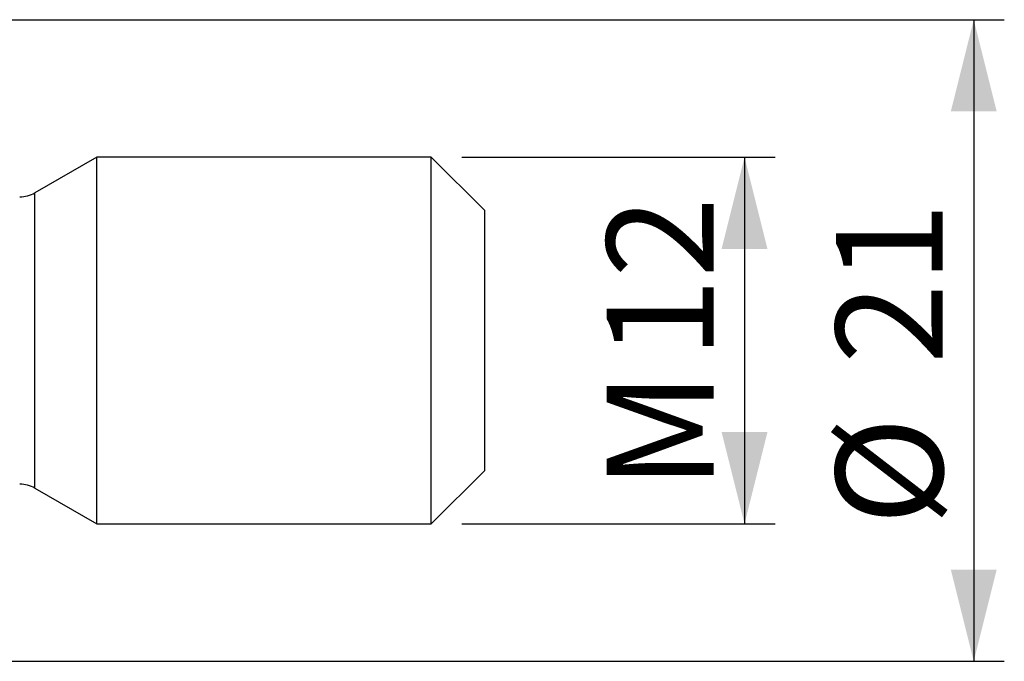
# Model space of a CAD drawing. Units: millimetres. Extents: x 5 to 292, y 5 to 205.
# Drawn here: x 131 to 163, y 153 to 174 of the extents above; entities that cross this region are included whole.
import ezdxf

# ---------------------------------------------------------------- set-up
doc = ezdxf.new("R2010")
doc.units = ezdxf.units.MM
doc.layers.add('DÜNNE_LINIE', color=153, linetype='Continuous')
doc.styles.add('SLDTEXTSTYLE1', font='TXT', dxfattribs={"width": 0.75})
doc.dimstyles.new('SLDDIMSTYLE0', dxfattribs={"dimtxt": 3.5, "dimasz": 3, "dimexe": 0, "dimexo": 0.0625, "dimgap": 0.875, "dimtad": 1, "dimdec": 3, "dimrnd": 1e-09, "dimzin": 12, "dimdsep": 46, "dimtxsty": 'SLDTEXTSTYLE1', "dimsah": 1, "dimcen": 0.09, "dimadec": 0, "dimazin": 3, "dimtfac": 1, "dimtofl": 0, "dimtmove": 0, "dimatfit": 3, "dimfxl": 1, "dimfrac": 2, "dimtolj": 1, "dimtzin": 12, "dimarcsym": 0})

# ---------------------------------------------------------------- blocks, each defined once
blk = doc.blocks.new('*D1')
at = {"layer": 'DÜNNE_LINIE', "color": 7}
for p, q in [((145.507, 169.068), (155.757, 169.068)), ((154.757, 169.068), (154.757, 157.068)), ((145.507, 157.068), (155.757, 157.068))]:
    blk.add_line(p, q, dxfattribs=at)
for points in [[(154.757, 169.068), (154.007, 166.068), (155.507, 166.068)], [(154.757, 157.068), (155.507, 160.068), (154.007, 160.068)]]:
    blk.add_solid(points, dxfattribs=at)
at = {"layer": 'DÜNNE_LINIE', "color": 7, "char_height": 3.5, "attachment_point": 1, "rotation": 90, "style": 'SLDTEXTSTYLE1'}
for s, insert in [('12', (150.245, 162.469)), ('M', (150.245, 158.182))]:
    blk.add_mtext(s, dxfattribs=dict(at, insert=insert))
blk = doc.blocks.new('*D2')
at = {"layer": 'DÜNNE_LINIE', "color": 7}
for p, q in [((124.757, 173.568), (163.257, 173.568)), ((162.257, 173.568), (162.257, 152.568)), ((124.757, 152.568), (163.257, 152.568))]:
    blk.add_line(p, q, dxfattribs=at)
for points in [[(162.257, 173.568), (161.507, 170.568), (163.007, 170.568)], [(162.257, 152.568), (163.007, 155.568), (161.507, 155.568)]]:
    blk.add_solid(points, dxfattribs=at)
at = {"layer": 'DÜNNE_LINIE', "color": 7, "char_height": 3.5, "attachment_point": 1, "rotation": 90, "style": 'SLDTEXTSTYLE1'}
for s, insert in [('21', (157.745, 162.291)), ('%%c', (157.745, 157.014))]:
    blk.add_mtext(s, dxfattribs=dict(at, insert=insert))

msp = doc.modelspace()

# ---------------------------------------------------------------- linework, layer by layer
at = {"color": 7, "linetype": 'Continuous', "lineweight": 30}
for p, q in [((133.5571, 169.068), (131.5375, 167.902)), ((144.5071, 169.068), (133.5571, 169.068)), ((133.5571, 163.068), (133.5571, 169.068)), ((146.2571, 167.318), (144.5071, 169.068)), ((144.5071, 163.068), (144.5071, 169.068)), ((146.2571, 163.068), (146.2571, 167.318)), ((133.5571, 157.068), (133.5571, 163.068)), ((144.5071, 157.068), (144.5071, 163.068)), ((146.2571, 158.818), (146.2571, 163.068)), ((144.5071, 157.068), (146.2571, 158.818)), ((131.5375, 158.2341), (133.5571, 157.068)), ((133.5571, 157.068), (144.5071, 157.068))]:
    msp.add_line(p, q, dxfattribs=at)
at = {"color": 8, "linetype": 'Continuous', "lineweight": 30}
for p, q in [((131.5375, 163.068), (131.5375, 167.902)), ((131.5375, 158.2341), (131.5375, 163.068))]:
    msp.add_line(p, q, dxfattribs=at)
at = {"color": 7, "linetype": 'Continuous', "lineweight": 30}
for centre, start, end in [((131.0375, 168.768), 270, 300), ((131.0375, 157.368), 60, 90)]:
    msp.add_arc(centre, 1, start, end, dxfattribs=at)

# ---------------------------------------------------------------- dimensions: what is measured, and where the dimension line sits
at = {"layer": 'DÜNNE_LINIE', "color": 7}
for base, p1, p2, text, picture, middle in [((162.2571, 152.568), (123.7571, 173.568), (123.7571, 152.568), '%%c<>', '*D2', (162.2571, 162.2387)), ((154.7571, 157.068), (144.5071, 169.068), (144.5071, 157.068), 'M<>', '*D1', (154.7571, 162.9114))]:
    dim = msp.add_linear_dim(base=base, p1=p1, p2=p2, angle=90, text=text, dimstyle='SLDDIMSTYLE0', dxfattribs=at)
    dim.commit()
    dim.dimension.update_dxf_attribs({"geometry": picture, "text_midpoint": middle, "dimtype": 160})

doc.saveas('drawing.dxf')
